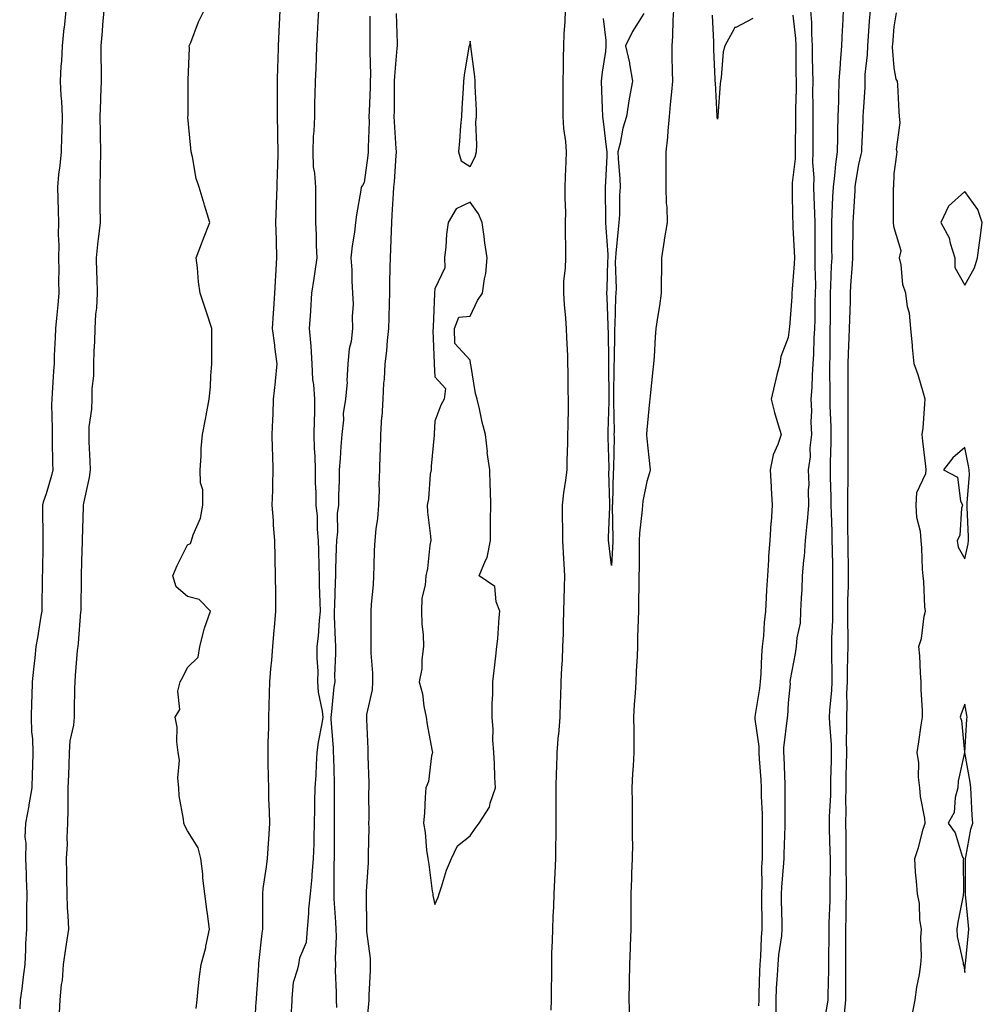
# Model space of a CAD drawing. Units: inches. Extents: x 952643 to 955283, y 7348058 to 7350698.
# Drawn here: x 954611 to 954883, y 7350141 to 7350419 of the extents above; entities that cross this region are included whole.
import ezdxf

# ---------------------------------------------------------------- set-up
doc = ezdxf.new("R2010")
doc.units = ezdxf.units.IN
doc.header["$MEASUREMENT"] = 0
doc.layers.add('Contour_95267348', color=7, linetype='Continuous', true_color=0x1ead0d)

msp = doc.modelspace()

# ---------------------------------------------------------------- linework, layer by layer
at = {"layer": 'Contour_95267348'}
for points in [[(954623.62, 7350421.92, 3347), (954623.12, 7350416.99, 3347), (954623.1, 7350416.87, 3347), (954622.64, 7350411.92, 3347), (954622.38, 7350407.6, 3347), (954622.27, 7350406.14, 3347), (954622, 7350401.92, 3347), (954622.18, 7350397.78, 3347), (954622.42, 7350396.28, 3347), (954622.56, 7350391.92, 3347), (954622.46, 7350387.5, 3347), (954622.39, 7350386.26, 3347), (954622.29, 7350381.92, 3347), (954621.97, 7350378, 3347), (954621.6, 7350375.47, 3347), (954621.28, 7350371.92, 3347), (954621.37, 7350368.6, 3347), (954621.43, 7350365.3, 3347), (954621.53, 7350361.92, 3347), (954621.46, 7350358.51, 3347), (954621.62, 7350355.5, 3347), (954621.57, 7350351.92, 3347), (954621.64, 7350348.33, 3347), (954621.59, 7350345.46, 3347), (954621.66, 7350341.92, 3347), (954621.33, 7350338.63, 3347), (954620.97, 7350334.84, 3347), (954620.68, 7350331.92, 3347), (954620.58, 7350329.4, 3347), (954620.38, 7350324.25, 3347), (954620.29, 7350321.92, 3347), (954620.14, 7350319.83, 3347), (954619.77, 7350313.64, 3347), (954619.65, 7350311.92, 3347), (954619.6, 7350310.36, 3347), (954619.78, 7350303.64, 3347), (954619.73, 7350301.92, 3347), (954619.77, 7350300.2, 3347), (954619.89, 7350293.75, 3347), (954619.92, 7350291.92, 3347), (954619.62, 7350290.34, 3347), (954618.05, 7350285.11, 3347), (954617.19, 7350282.77, 3347), (954617.02, 7350281.92, 3347), (954617.01, 7350280.88, 3347), (954617.14, 7350272.82, 3347), (954617.12, 7350271.92, 3347), (954617.11, 7350270.98, 3347), (954616.99, 7350262.99, 3347), (954616.97, 7350261.92, 3347), (954616.96, 7350260.82, 3347), (954616.85, 7350253.12, 3347), (954616.84, 7350251.92, 3347), (954616.59, 7350250.46, 3347), (954615.59, 7350244.38, 3347), (954615.17, 7350241.92, 3347), (954614.83, 7350238.7, 3347), (954614.5, 7350235.47, 3347), (954614.12, 7350231.92, 3347), (954614, 7350227.86, 3347), (954613.96, 7350226.02, 3347), (954613.82, 7350221.92, 3347), (954613.92, 7350217.79, 3347), (954614.21, 7350215.76, 3347), (954614.33, 7350211.92, 3347), (954614.19, 7350208.06, 3347), (954614.11, 7350205.86, 3347), (954613.98, 7350201.92, 3347), (954613.2, 7350197.06, 3347), (954613.17, 7350196.8, 3347), (954612.25, 7350191.92, 3347), (954612.08, 7350187.89, 3347), (954612.36, 7350186.23, 3347), (954612.24, 7350181.92, 3347), (954612.41, 7350177.56, 3347), (954612.4, 7350176.26, 3347), (954612.57, 7350171.92, 3347), (954612.52, 7350167.45, 3347), (954612.55, 7350166.42, 3347), (954612.49, 7350161.92, 3347), (954612.24, 7350157.73, 3347), (954612.27, 7350156.14, 3347), (954612.04, 7350151.92, 3347), (954611.52, 7350148.45, 3347), (954611.18, 7350145.05, 3347), (954610.75, 7350141.92, 3347), (954610.58, 7350139.39, 3347)], [(954634.35, 7350421.92, 3348), (954634, 7350417.86, 3348), (954633.89, 7350416.09, 3348), (954633.51, 7350411.92, 3348), (954633.53, 7350407.4, 3348), (954633.6, 7350406.37, 3348), (954633.64, 7350401.92, 3348), (954633.45, 7350397.32, 3348), (954633.45, 7350396.51, 3348), (954633.26, 7350391.92, 3348), (954633.34, 7350387.21, 3348), (954633.34, 7350386.62, 3348), (954633.43, 7350381.92, 3348), (954633.33, 7350377.2, 3348), (954633.33, 7350376.64, 3348), (954633.24, 7350371.92, 3348), (954633.29, 7350367.16, 3348), (954633.28, 7350366.69, 3348), (954633.33, 7350361.92, 3348), (954632.78, 7350357.19, 3348), (954632.72, 7350356.59, 3348), (954632.18, 7350351.92, 3348), (954632.3, 7350347.67, 3348), (954632.4, 7350346.27, 3348), (954632.5, 7350341.92, 3348), (954632.28, 7350337.69, 3348), (954632.08, 7350335.95, 3348), (954631.84, 7350331.92, 3348), (954631.74, 7350328.22, 3348), (954631.6, 7350325.47, 3348), (954631.5, 7350321.92, 3348), (954631.44, 7350318.53, 3348), (954631.03, 7350314.9, 3348), (954630.97, 7350311.92, 3348), (954630.89, 7350309.08, 3348), (954630.18, 7350304.05, 3348), (954630.11, 7350301.92, 3348), (954630.16, 7350299.82, 3348), (954630.47, 7350294.34, 3348), (954630.52, 7350291.92, 3348), (954630.21, 7350289.76, 3348), (954628.61, 7350282.48, 3348), (954628.52, 7350281.92, 3348), (954628.5, 7350281.47, 3348), (954628.23, 7350272.1, 3348), (954628.23, 7350271.92, 3348), (954628.22, 7350271.75, 3348), (954628.05, 7350265.95, 3348), (954627.99, 7350261.98, 3348), (954627.99, 7350261.92, 3348), (954627.99, 7350261.86, 3348), (954627.84, 7350252.13, 3348), (954627.84, 7350251.92, 3348), (954627.81, 7350251.68, 3348), (954627.11, 7350242.86, 3348), (954627, 7350241.92, 3348), (954626.89, 7350240.76, 3348), (954626.3, 7350233.67, 3348), (954626.14, 7350231.92, 3348), (954626.11, 7350229.97, 3348), (954626.03, 7350223.94, 3348), (954625.99, 7350221.92, 3348), (954625.81, 7350219.68, 3348), (954624.75, 7350215.22, 3348), (954624.56, 7350211.92, 3348), (954624.46, 7350208.33, 3348), (954624.36, 7350205.61, 3348), (954624.25, 7350201.92, 3348), (954624.18, 7350198.05, 3348), (954624.2, 7350195.77, 3348), (954624.12, 7350191.92, 3348), (954623.92, 7350187.78, 3348), (954624, 7350185.98, 3348), (954623.74, 7350181.92, 3348), (954623.87, 7350177.74, 3348), (954623.84, 7350176.13, 3348), (954623.96, 7350171.92, 3348), (954624.06, 7350167.92, 3348), (954624.24, 7350165.72, 3348), (954624.35, 7350161.92, 3348), (954623.74, 7350157.61, 3348), (954623.56, 7350156.41, 3348), (954622.93, 7350151.92, 3348), (954622.61, 7350147.36, 3348), (954622.33, 7350146.2, 3348), (954621.91, 7350141.92, 3348), (954621.73, 7350138.23, 3348)], [(954660.5, 7350139.46, 3348), (954660.78, 7350141.92, 3348), (954661.13, 7350144.99, 3348), (954661.51, 7350148.46, 3348), (954661.9, 7350151.92, 3348), (954663.23, 7350156.75, 3348), (954663.26, 7350157.13, 3348), (954664.28, 7350161.92, 3348), (954663.73, 7350166.24, 3348), (954663.57, 7350167.43, 3348), (954663.01, 7350171.92, 3348), (954662.42, 7350176.29, 3348), (954662.37, 7350177.6, 3348), (954661.86, 7350181.92, 3348), (954661.05, 7350184.92, 3348), (954658.05, 7350189.69, 3348), (954657.32, 7350191.18, 3348), (954657.01, 7350191.92, 3348), (954656.92, 7350193.05, 3348), (954655.76, 7350199.64, 3348), (954655.63, 7350201.92, 3348), (954655.34, 7350204.62, 3348), (954655.81, 7350209.69, 3348), (954655.47, 7350211.92, 3348), (954655.06, 7350214.91, 3348), (954655.17, 7350219.03, 3348), (954654.59, 7350221.92, 3348), (954655.89, 7350224.08, 3348), (954655.35, 7350229.22, 3348), (954655.99, 7350231.92, 3348), (954656.77, 7350233.2, 3348), (954658.05, 7350235.96, 3348), (954661.13, 7350238.84, 3348), (954661.58, 7350241.92, 3348), (954662.82, 7350246.69, 3348), (954662.87, 7350247.1, 3348), (954664.56, 7350251.92, 3348), (954661.37, 7350255.24, 3348), (954658.05, 7350256.06, 3348), (954654.91, 7350258.78, 3348), (954653.93, 7350261.92, 3348), (954655.12, 7350264.85, 3348), (954658.05, 7350270.69, 3348), (954658.9, 7350271.07, 3348), (954659.17, 7350271.92, 3348), (954659.64, 7350273.51, 3348), (954661.71, 7350278.26, 3348), (954662.42, 7350281.92, 3348), (954662.37, 7350286.24, 3348), (954661.73, 7350288.24, 3348), (954661.67, 7350291.92, 3348), (954661.92, 7350295.79, 3348), (954661.98, 7350297.99, 3348), (954662.28, 7350301.92, 3348), (954663.28, 7350306.69, 3348), (954663.36, 7350307.24, 3348), (954664.24, 7350311.92, 3348), (954664.59, 7350315.38, 3348), (954664.66, 7350318.53, 3348), (954664.95, 7350321.92, 3348), (954664.94, 7350325.03, 3348), (954664.98, 7350328.85, 3348), (954664.96, 7350331.92, 3348), (954663.47, 7350336.51, 3348), (954663.26, 7350337.13, 3348), (954661.69, 7350341.92, 3348), (954661.23, 7350345.11, 3348), (954660.92, 7350349.05, 3348), (954660.55, 7350351.92, 3348), (954662.02, 7350355.9, 3348), (954662.56, 7350357.41, 3348), (954664.37, 7350361.92, 3348), (954662.93, 7350366.81, 3348), (954662.83, 7350367.15, 3348), (954661.33, 7350371.92, 3348), (954660.52, 7350374.4, 3348), (954659.45, 7350380.52, 3348), (954659.09, 7350381.92, 3348), (954659.05, 7350382.92, 3348), (954658.21, 7350391.76, 3348), (954658.2, 7350391.92, 3348), (954658.22, 7350392.08, 3348), (954658.28, 7350401.69, 3348), (954658.3, 7350401.92, 3348), (954658.28, 7350402.15, 3348), (954658.64, 7350411.34, 3348), (954658.59, 7350411.92, 3348), (954658.99, 7350412.86, 3348), (954661.23, 7350418.74, 3348), (954662.81, 7350421.92, 3348)], [(954677.01, 7350132.95, 3347), (954677.55, 7350141.42, 3347), (954677.57, 7350141.92, 3347), (954677.59, 7350142.38, 3347), (954678.05, 7350148.8, 3347), (954678.25, 7350151.72, 3347), (954678.26, 7350151.92, 3347), (954678.29, 7350152.16, 3347), (954679.24, 7350160.73, 3347), (954679.38, 7350161.92, 3347), (954679.37, 7350163.24, 3347), (954679.36, 7350170.61, 3347), (954679.35, 7350171.92, 3347), (954679.51, 7350173.38, 3347), (954680.47, 7350179.5, 3347), (954680.72, 7350181.92, 3347), (954680.87, 7350184.74, 3347), (954681.19, 7350188.77, 3347), (954681.36, 7350191.92, 3347), (954681.3, 7350195.18, 3347), (954681.1, 7350198.87, 3347), (954681.05, 7350201.92, 3347), (954681.03, 7350204.9, 3347), (954680.89, 7350209.07, 3347), (954680.88, 7350211.92, 3347), (954680.95, 7350214.82, 3347), (954681.05, 7350218.92, 3347), (954681.13, 7350221.92, 3347), (954681.21, 7350225.08, 3347), (954681.3, 7350228.67, 3347), (954681.39, 7350231.92, 3347), (954681.68, 7350235.55, 3347), (954681.94, 7350238.04, 3347), (954682.23, 7350241.92, 3347), (954682.62, 7350246.49, 3347), (954682.69, 7350247.28, 3347), (954683.08, 7350251.92, 3347), (954683.03, 7350256.91, 3347), (954683.03, 7350256.93, 3347), (954682.98, 7350261.92, 3347), (954682.87, 7350266.74, 3347), (954682.85, 7350267.11, 3347), (954682.75, 7350271.92, 3347), (954682.4, 7350276.27, 3347), (954682.38, 7350277.59, 3347), (954682.07, 7350281.92, 3347), (954682.19, 7350286.07, 3347), (954682.21, 7350287.76, 3347), (954682.34, 7350291.92, 3347), (954682.25, 7350296.11, 3347), (954682.14, 7350297.82, 3347), (954682.05, 7350301.92, 3347), (954682.2, 7350306.07, 3347), (954682.3, 7350307.67, 3347), (954682.44, 7350311.92, 3347), (954682.96, 7350316.83, 3347), (954682.98, 7350316.99, 3347), (954683.48, 7350321.92, 3347), (954682.83, 7350326.7, 3347), (954682.76, 7350327.21, 3347), (954682.12, 7350331.92, 3347), (954682.4, 7350336.27, 3347), (954682.5, 7350337.46, 3347), (954682.78, 7350341.92, 3347), (954683.07, 7350346.9, 3347), (954683.07, 7350346.94, 3347), (954683.39, 7350351.92, 3347), (954683.25, 7350356.73, 3347), (954683.23, 7350357.1, 3347), (954683.08, 7350361.92, 3347), (954683.28, 7350366.69, 3347), (954683.27, 7350367.15, 3347), (954683.46, 7350371.92, 3347), (954683.57, 7350376.41, 3347), (954683.66, 7350377.52, 3347), (954683.76, 7350381.92, 3347), (954683.67, 7350386.3, 3347), (954683.64, 7350387.51, 3347), (954683.54, 7350391.92, 3347), (954683.54, 7350401.92, 3347), (954683.67, 7350406.3, 3347), (954683.71, 7350407.58, 3347), (954683.85, 7350411.92, 3347), (954684.03, 7350415.94, 3347), (954684.13, 7350418, 3347), (954684.31, 7350421.92, 3347)], [(954687.12, 7350132.85, 3346), (954687.69, 7350141.56, 3346), (954687.72, 7350141.92, 3346), (954687.74, 7350142.24, 3346), (954688.05, 7350146.85, 3346), (954689.27, 7350150.7, 3346), (954689.58, 7350151.92, 3346), (954689.91, 7350153.78, 3346), (954691.71, 7350158.26, 3346), (954692.07, 7350161.92, 3346), (954692.46, 7350166.33, 3346), (954692.42, 7350167.55, 3346), (954692.93, 7350171.92, 3346), (954693.37, 7350176.59, 3346), (954693.37, 7350177.24, 3346), (954693.73, 7350181.92, 3346), (954693.88, 7350186.09, 3346), (954693.88, 7350187.75, 3346), (954694.01, 7350191.92, 3346), (954694.13, 7350195.84, 3346), (954694.13, 7350198, 3346), (954694.25, 7350201.92, 3346), (954694.45, 7350205.52, 3346), (954694.62, 7350208.49, 3346), (954694.82, 7350211.92, 3346), (954695.17, 7350214.8, 3346), (954696.22, 7350220.09, 3346), (954696.48, 7350221.92, 3346), (954696.33, 7350223.63, 3346), (954695.16, 7350229.02, 3346), (954694.96, 7350231.92, 3346), (954695.01, 7350234.96, 3346), (954694.75, 7350238.62, 3346), (954694.8, 7350241.92, 3346), (954695.12, 7350244.85, 3346), (954695.41, 7350249.29, 3346), (954695.69, 7350251.92, 3346), (954695.65, 7350254.32, 3346), (954695.47, 7350259.34, 3346), (954695.43, 7350261.92, 3346), (954695.38, 7350264.59, 3346), (954695.22, 7350269.08, 3346), (954695.16, 7350271.92, 3346), (954694.85, 7350275.12, 3346), (954694.9, 7350278.77, 3346), (954694.51, 7350281.92, 3346), (954694.52, 7350285.45, 3346), (954694.31, 7350288.18, 3346), (954694.33, 7350291.92, 3346), (954694.21, 7350295.76, 3346), (954694.04, 7350297.91, 3346), (954693.94, 7350301.92, 3346), (954694.02, 7350305.95, 3346), (954694.09, 7350307.96, 3346), (954694.16, 7350311.92, 3346), (954693.87, 7350316.1, 3346), (954693.57, 7350317.44, 3346), (954693.34, 7350321.92, 3346), (954693.04, 7350326.91, 3346), (954693.04, 7350326.93, 3346), (954692.65, 7350331.92, 3346), (954692.97, 7350336.84, 3346), (954692.98, 7350336.99, 3346), (954693.31, 7350341.92, 3346), (954693.94, 7350346.04, 3346), (954694.18, 7350348.05, 3346), (954694.74, 7350351.92, 3346), (954694.61, 7350355.36, 3346), (954694.54, 7350358.41, 3346), (954694.41, 7350361.92, 3346), (954694.39, 7350365.58, 3346), (954694.38, 7350368.24, 3346), (954694.35, 7350371.92, 3346), (954694.13, 7350375.83, 3346), (954693.78, 7350377.65, 3346), (954693.61, 7350381.92, 3346), (954693.75, 7350386.22, 3346), (954693.92, 7350387.79, 3346), (954694.08, 7350391.92, 3346), (954694.15, 7350395.82, 3346), (954694.23, 7350398.1, 3346), (954694.31, 7350401.92, 3346), (954694.46, 7350405.52, 3346), (954694.58, 7350408.45, 3346), (954694.72, 7350411.92, 3346), (954694.89, 7350415.08, 3346), (954695.05, 7350418.93, 3346), (954695.21, 7350421.92, 3346)], [(954717.17, 7350421.04, 3347), (954717.37, 7350412.6, 3347), (954717.38, 7350411.92, 3347), (954717.36, 7350411.23, 3347), (954716.62, 7350403.35, 3347), (954716.59, 7350401.92, 3347), (954716.56, 7350400.42, 3347), (954716.56, 7350393.41, 3347), (954716.52, 7350391.92, 3347), (954716.55, 7350390.42, 3347), (954717.07, 7350382.89, 3347), (954717.09, 7350381.92, 3347), (954717, 7350380.86, 3347), (954716.54, 7350373.44, 3347), (954716.37, 7350371.92, 3347), (954716.27, 7350370.14, 3347), (954715.93, 7350364.04, 3347), (954715.81, 7350361.92, 3347), (954715.72, 7350359.58, 3347), (954715.54, 7350354.42, 3347), (954715.43, 7350351.92, 3347), (954715.38, 7350349.26, 3347), (954715.29, 7350344.68, 3347), (954715.24, 7350341.92, 3347), (954715.17, 7350339.04, 3347), (954715.07, 7350334.89, 3347), (954715, 7350331.92, 3347), (954714.61, 7350328.49, 3347), (954714.41, 7350325.57, 3347), (954713.96, 7350321.92, 3347), (954713.71, 7350317.58, 3347), (954713.52, 7350316.45, 3347), (954713.32, 7350311.92, 3347), (954713.03, 7350306.94, 3347), (954713.02, 7350306.89, 3347), (954712.66, 7350301.92, 3347), (954712.56, 7350297.4, 3347), (954712.51, 7350296.38, 3347), (954712.42, 7350291.92, 3347), (954712.26, 7350287.72, 3347), (954712.32, 7350286.19, 3347), (954712.18, 7350281.92, 3347), (954711.88, 7350278.09, 3347), (954711.35, 7350275.23, 3347), (954711.05, 7350271.92, 3347), (954710.88, 7350269.09, 3347), (954710.83, 7350264.7, 3347), (954710.69, 7350261.92, 3347), (954710.63, 7350259.35, 3347), (954710.06, 7350253.93, 3347), (954710, 7350251.92, 3347), (954709.99, 7350249.98, 3347), (954709.98, 7350243.85, 3347), (954709.96, 7350241.92, 3347), (954709.96, 7350240.01, 3347), (954710.48, 7350234.35, 3347), (954710.47, 7350231.92, 3347), (954710.34, 7350229.62, 3347), (954708.76, 7350222.63, 3347), (954708.7, 7350221.92, 3347), (954708.74, 7350221.23, 3347), (954709.1, 7350212.98, 3347), (954709.15, 7350211.92, 3347), (954709.1, 7350210.87, 3347), (954709.42, 7350203.29, 3347), (954709.36, 7350201.92, 3347), (954709.34, 7350200.63, 3347), (954709.36, 7350193.23, 3347), (954709.35, 7350191.92, 3347), (954709.37, 7350190.6, 3347), (954709.21, 7350183.08, 3347), (954709.23, 7350181.92, 3347), (954709.22, 7350180.75, 3347), (954708.64, 7350172.51, 3347), (954708.63, 7350171.92, 3347), (954708.64, 7350171.33, 3347), (954708.72, 7350162.59, 3347), (954708.72, 7350161.92, 3347), (954708.75, 7350161.22, 3347), (954709.77, 7350153.64, 3347), (954709.82, 7350151.92, 3347), (954709.8, 7350150.17, 3347), (954709.4, 7350143.26, 3347), (954709.38, 7350141.92, 3347), (954709.34, 7350140.64, 3347), (954708.46, 7350132.34, 3347)], [(954760.96, 7350139.01, 3347), (954761.11, 7350141.92, 3347), (954761.12, 7350144.98, 3347), (954761.15, 7350148.82, 3347), (954761.15, 7350151.92, 3347), (954761.22, 7350155.1, 3347), (954761.4, 7350158.57, 3347), (954761.48, 7350161.92, 3347), (954761.59, 7350165.46, 3347), (954761.72, 7350168.25, 3347), (954761.83, 7350171.92, 3347), (954762.01, 7350175.88, 3347), (954762.11, 7350177.86, 3347), (954762.31, 7350181.92, 3347), (954762.36, 7350186.22, 3347), (954762.38, 7350187.59, 3347), (954762.42, 7350191.92, 3347), (954762.42, 7350196.29, 3347), (954762.43, 7350197.54, 3347), (954762.43, 7350201.92, 3347), (954762.56, 7350206.44, 3347), (954762.61, 7350207.36, 3347), (954762.74, 7350211.92, 3347), (954763.11, 7350216.86, 3347), (954763.13, 7350217, 3347), (954763.55, 7350221.92, 3347), (954763.68, 7350226.28, 3347), (954763.73, 7350227.6, 3347), (954763.88, 7350231.92, 3347), (954764.06, 7350235.91, 3347), (954764.17, 7350238.05, 3347), (954764.35, 7350241.92, 3347), (954764.46, 7350245.51, 3347), (954764.51, 7350248.38, 3347), (954764.61, 7350251.92, 3347), (954764.72, 7350255.25, 3347), (954764.78, 7350258.65, 3347), (954764.89, 7350261.92, 3347), (954764.73, 7350265.24, 3347), (954764.51, 7350268.38, 3347), (954764.35, 7350271.92, 3347), (954764.32, 7350275.65, 3347), (954764.23, 7350278.1, 3347), (954764.2, 7350281.92, 3347), (954764.56, 7350285.4, 3347), (954765.16, 7350289.02, 3347), (954765.49, 7350291.92, 3347), (954765.55, 7350294.42, 3347), (954765.69, 7350299.56, 3347), (954765.76, 7350301.92, 3347), (954765.78, 7350304.19, 3347), (954765.89, 7350309.76, 3347), (954765.92, 7350311.92, 3347), (954765.82, 7350314.15, 3347), (954765.83, 7350319.7, 3347), (954765.73, 7350321.92, 3347), (954765.69, 7350324.28, 3347), (954765.42, 7350329.29, 3347), (954765.38, 7350331.92, 3347), (954765.18, 7350334.79, 3347), (954764.81, 7350338.68, 3347), (954764.59, 7350341.92, 3347), (954764.62, 7350345.35, 3347), (954765.08, 7350348.96, 3347), (954765.12, 7350351.92, 3347), (954765.13, 7350354.84, 3347), (954765.08, 7350358.95, 3347), (954765.1, 7350361.92, 3347), (954765.14, 7350364.83, 3347), (954764.92, 7350368.79, 3347), (954764.96, 7350371.92, 3347), (954765.06, 7350374.91, 3347), (954765.24, 7350379.1, 3347), (954765.33, 7350381.92, 3347), (954765.12, 7350384.84, 3347), (954764.61, 7350388.48, 3347), (954764.41, 7350391.92, 3347), (954764.42, 7350395.55, 3347), (954764.41, 7350398.28, 3347), (954764.42, 7350401.92, 3347), (954764.49, 7350405.48, 3347), (954764.54, 7350408.41, 3347), (954764.6, 7350411.92, 3347), (954764.69, 7350415.28, 3347), (954764.97, 7350418.84, 3347), (954765.05, 7350421.92, 3347)], [(954787.19, 7350421.07, 3346), (954783.98, 7350416, 3346), (954782.03, 7350411.92, 3346), (954783.19, 7350407.06, 3346), (954783.19, 7350406.78, 3346), (954783.98, 7350401.92, 3346), (954783.09, 7350396.96, 3346), (954783.08, 7350396.9, 3346), (954782.31, 7350391.92, 3346), (954781.33, 7350388.64, 3346), (954780.49, 7350384.37, 3346), (954779.88, 7350381.92, 3346), (954779.97, 7350380, 3346), (954780.42, 7350374.29, 3346), (954780.53, 7350371.92, 3346), (954780.36, 7350369.61, 3346), (954780.32, 7350364.19, 3346), (954780.17, 7350361.92, 3346), (954779.95, 7350360.02, 3346), (954779.33, 7350353.19, 3346), (954779.18, 7350351.92, 3346), (954779.16, 7350350.81, 3346), (954779.36, 7350343.23, 3346), (954779.33, 7350341.92, 3346), (954779.22, 7350340.74, 3346), (954778.99, 7350332.86, 3346), (954778.91, 7350331.92, 3346), (954778.89, 7350331.09, 3346), (954778.79, 7350322.66, 3346), (954778.76, 7350321.92, 3346), (954778.73, 7350321.24, 3346), (954778.66, 7350312.53, 3346), (954778.63, 7350311.92, 3346), (954778.62, 7350311.35, 3346), (954778.79, 7350302.66, 3346), (954778.77, 7350301.92, 3346), (954778.79, 7350301.18, 3346), (954778.6, 7350292.47, 3346), (954778.62, 7350291.92, 3346), (954778.56, 7350291.42, 3346), (954778.33, 7350282.21, 3346), (954778.3, 7350281.92, 3346), (954778.29, 7350281.68, 3346), (954778.5, 7350272.36, 3346), (954778.48, 7350271.92, 3346), (954778.46, 7350271.51, 3346), (954778.05, 7350264.85, 3346), (954777.33, 7350271.2, 3346), (954777.26, 7350271.92, 3346), (954777.25, 7350272.72, 3346), (954777.59, 7350281.46, 3346), (954777.59, 7350281.92, 3346), (954777.63, 7350282.34, 3346), (954777.33, 7350291.2, 3346), (954777.38, 7350291.92, 3346), (954777.38, 7350292.59, 3346), (954777.15, 7350301.03, 3346), (954777.16, 7350301.92, 3346), (954777.17, 7350302.79, 3346), (954777.38, 7350311.25, 3346), (954777.39, 7350311.92, 3346), (954777.39, 7350312.58, 3346), (954777.31, 7350321.18, 3346), (954777.31, 7350321.92, 3346), (954777.29, 7350322.69, 3346), (954777.19, 7350331.06, 3346), (954777.16, 7350331.92, 3346), (954777.1, 7350332.87, 3346), (954776.86, 7350340.73, 3346), (954776.78, 7350341.92, 3346), (954776.87, 7350343.1, 3346), (954777.05, 7350350.93, 3346), (954777.13, 7350351.92, 3346), (954777.09, 7350352.88, 3346), (954776.56, 7350360.42, 3346), (954776.49, 7350361.92, 3346), (954776.45, 7350363.52, 3346), (954776.42, 7350370.28, 3346), (954776.37, 7350371.92, 3346), (954776.44, 7350373.53, 3346), (954776.81, 7350380.68, 3346), (954776.87, 7350381.92, 3346), (954776.69, 7350383.28, 3346), (954775.92, 7350389.79, 3346), (954775.64, 7350391.92, 3346), (954775.57, 7350394.4, 3346), (954775.34, 7350399.21, 3346), (954775.27, 7350401.92, 3346), (954775.49, 7350404.48, 3346), (954776.43, 7350410.3, 3346), (954776.59, 7350411.92, 3346), (954776.56, 7350413.41, 3346), (954775.78, 7350419.65, 3346)], [(954795.6, 7350421.92, 3347), (954795.41, 7350419.28, 3347), (954795.34, 7350414.64, 3347), (954795.12, 7350411.92, 3347), (954795.16, 7350409.03, 3347), (954795.28, 7350404.69, 3347), (954795.32, 7350401.92, 3347), (954795.03, 7350398.9, 3347), (954794.69, 7350395.27, 3347), (954794.38, 7350391.92, 3347), (954794, 7350387.86, 3347), (954793.94, 7350386.03, 3347), (954793.49, 7350381.92, 3347), (954793.47, 7350377.34, 3347), (954793.45, 7350376.52, 3347), (954793.43, 7350371.92, 3347), (954793.55, 7350367.41, 3347), (954793.72, 7350366.25, 3347), (954793.86, 7350361.92, 3347), (954792.99, 7350356.98, 3347), (954792.97, 7350356.84, 3347), (954792.2, 7350351.92, 3347), (954792.23, 7350347.75, 3347), (954792.1, 7350345.98, 3347), (954792.13, 7350341.92, 3347), (954791.62, 7350338.35, 3347), (954791.12, 7350334.98, 3347), (954790.67, 7350331.92, 3347), (954790.46, 7350329.5, 3347), (954790.12, 7350323.99, 3347), (954789.95, 7350321.92, 3347), (954789.79, 7350320.18, 3347), (954788.98, 7350312.85, 3347), (954788.89, 7350311.92, 3347), (954788.84, 7350311.13, 3347), (954788.05, 7350303.26, 3347), (954787.96, 7350302.01, 3347), (954787.96, 7350301.92, 3347), (954787.96, 7350301.83, 3347), (954788.05, 7350300.72, 3347), (954788.93, 7350292.8, 3347), (954789.01, 7350291.92, 3347), (954788.88, 7350291.09, 3347), (954788.05, 7350288.58, 3347), (954786.93, 7350283.04, 3347), (954786.81, 7350281.92, 3347), (954786.75, 7350280.62, 3347), (954786.02, 7350273.95, 3347), (954785.93, 7350271.92, 3347), (954785.87, 7350269.74, 3347), (954785.9, 7350264.06, 3347), (954785.84, 7350261.92, 3347), (954785.79, 7350259.66, 3347), (954785.74, 7350254.23, 3347), (954785.69, 7350251.92, 3347), (954785.65, 7350249.52, 3347), (954785.45, 7350244.52, 3347), (954785.42, 7350241.92, 3347), (954785.3, 7350239.17, 3347), (954785.06, 7350234.9, 3347), (954784.93, 7350231.92, 3347), (954784.79, 7350228.66, 3347), (954784.5, 7350225.48, 3347), (954784.35, 7350221.92, 3347), (954784.36, 7350218.23, 3347), (954784.4, 7350215.57, 3347), (954784.41, 7350211.92, 3347), (954784.22, 7350208.09, 3347), (954784.07, 7350205.91, 3347), (954783.87, 7350201.92, 3347), (954783.92, 7350197.79, 3347), (954783.92, 7350196.05, 3347), (954783.97, 7350191.92, 3347), (954783.93, 7350187.79, 3347), (954783.98, 7350185.99, 3347), (954783.93, 7350181.92, 3347), (954783.78, 7350177.65, 3347), (954783.73, 7350176.24, 3347), (954783.58, 7350171.92, 3347), (954783.56, 7350167.43, 3347), (954783.56, 7350166.41, 3347), (954783.54, 7350161.92, 3347), (954783.35, 7350157.22, 3347), (954783.34, 7350156.63, 3347), (954783.15, 7350151.92, 3347), (954783.08, 7350146.94, 3347), (954783.08, 7350146.89, 3347), (954783, 7350141.92, 3347), (954783.16, 7350137.03, 3347)], [(954834.43, 7350421.92, 3349), (954834.64, 7350418.51, 3349), (954834.66, 7350415.31, 3349), (954834.86, 7350411.92, 3349), (954834.9, 7350408.77, 3349), (954834.99, 7350404.98, 3349), (954835.03, 7350401.92, 3349), (954835.01, 7350398.88, 3349), (954835.06, 7350394.91, 3349), (954835.04, 7350391.92, 3349), (954835.04, 7350388.91, 3349), (954835.08, 7350384.89, 3349), (954835.07, 7350381.92, 3349), (954835, 7350378.88, 3349), (954835.3, 7350374.67, 3349), (954835.22, 7350371.92, 3349), (954835.31, 7350369.17, 3349), (954835.53, 7350364.44, 3349), (954835.61, 7350361.92, 3349), (954835.66, 7350359.53, 3349), (954835.59, 7350354.38, 3349), (954835.64, 7350351.92, 3349), (954835.59, 7350349.46, 3349), (954835.79, 7350344.18, 3349), (954835.74, 7350341.92, 3349), (954835.64, 7350339.5, 3349), (954835.6, 7350334.37, 3349), (954835.49, 7350331.92, 3349), (954835.3, 7350329.16, 3349), (954835.28, 7350324.69, 3349), (954835.05, 7350321.92, 3349), (954834.83, 7350318.7, 3349), (954834.8, 7350315.17, 3349), (954834.54, 7350311.92, 3349), (954834.72, 7350308.59, 3349), (954834.51, 7350305.46, 3349), (954834.65, 7350301.92, 3349), (954834.24, 7350298.11, 3349), (954834.35, 7350295.63, 3349), (954833.78, 7350291.92, 3349), (954833.89, 7350287.76, 3349), (954833.79, 7350286.18, 3349), (954833.88, 7350281.92, 3349), (954833.45, 7350277.32, 3349), (954833.39, 7350276.58, 3349), (954832.94, 7350271.92, 3349), (954832.6, 7350267.37, 3349), (954832.46, 7350266.33, 3349), (954832.09, 7350261.92, 3349), (954831.92, 7350258.05, 3349), (954831.77, 7350255.64, 3349), (954831.59, 7350251.92, 3349), (954831.44, 7350248.53, 3349), (954830.51, 7350244.38, 3349), (954830.35, 7350241.92, 3349), (954830.08, 7350239.89, 3349), (954828.68, 7350232.56, 3349), (954828.6, 7350231.92, 3349), (954828.67, 7350231.3, 3349), (954828.05, 7350225.95, 3349), (954827.86, 7350222.11, 3349), (954827.84, 7350221.92, 3349), (954827.84, 7350221.71, 3349), (954826.75, 7350213.22, 3349), (954826.76, 7350211.92, 3349), (954826.83, 7350210.7, 3349), (954827.11, 7350202.86, 3349), (954827.16, 7350201.92, 3349), (954827.18, 7350201.05, 3349), (954827.13, 7350192.84, 3349), (954827.15, 7350191.92, 3349), (954827.13, 7350191.01, 3349), (954826.87, 7350183.1, 3349), (954826.85, 7350181.92, 3349), (954826.8, 7350180.67, 3349), (954826.17, 7350173.81, 3349), (954826.09, 7350171.92, 3349), (954826.13, 7350169.99, 3349), (954826.29, 7350163.68, 3349), (954826.33, 7350161.92, 3349), (954826.15, 7350160.02, 3349), (954825.36, 7350154.61, 3349), (954825.14, 7350151.92, 3349), (954824.98, 7350148.85, 3349), (954824.73, 7350145.24, 3349), (954824.57, 7350141.92, 3349), (954824.56, 7350138.44, 3349)], [(954838.05, 7350134.26, 3349), (954839.26, 7350140.7, 3349), (954839.39, 7350141.92, 3349), (954839.39, 7350143.26, 3349), (954839.58, 7350150.39, 3349), (954839.58, 7350151.92, 3349), (954839.59, 7350153.46, 3349), (954839.65, 7350160.32, 3349), (954839.66, 7350161.92, 3349), (954839.69, 7350163.56, 3349), (954839.93, 7350170.03, 3349), (954839.97, 7350171.92, 3349), (954839.97, 7350173.84, 3349), (954840.03, 7350179.94, 3349), (954840.03, 7350181.92, 3349), (954840, 7350183.87, 3349), (954839.8, 7350190.17, 3349), (954839.78, 7350191.92, 3349), (954839.81, 7350193.67, 3349), (954840.12, 7350199.84, 3349), (954840.15, 7350201.92, 3349), (954840.19, 7350204.06, 3349), (954840.34, 7350209.63, 3349), (954840.37, 7350211.92, 3349), (954840.34, 7350214.21, 3349), (954839.86, 7350220.11, 3349), (954839.82, 7350221.92, 3349), (954839.9, 7350223.77, 3349), (954840.47, 7350229.5, 3349), (954840.57, 7350231.92, 3349), (954840.58, 7350234.45, 3349), (954840.44, 7350239.53, 3349), (954840.45, 7350241.92, 3349), (954840.47, 7350244.35, 3349), (954840.7, 7350249.27, 3349), (954840.72, 7350251.92, 3349), (954840.75, 7350254.62, 3349), (954840.68, 7350259.29, 3349), (954840.71, 7350261.92, 3349), (954840.68, 7350264.55, 3349), (954840.61, 7350269.36, 3349), (954840.58, 7350271.92, 3349), (954840.53, 7350274.41, 3349), (954840.33, 7350279.65, 3349), (954840.28, 7350281.92, 3349), (954840.28, 7350284.15, 3349), (954840.09, 7350289.88, 3349), (954840.09, 7350291.92, 3349), (954840.1, 7350293.97, 3349), (954840.24, 7350299.74, 3349), (954840.26, 7350301.92, 3349), (954840.23, 7350304.1, 3349), (954839.99, 7350309.98, 3349), (954839.96, 7350311.92, 3349), (954839.96, 7350313.83, 3349), (954839.92, 7350320.04, 3349), (954839.92, 7350321.92, 3349), (954839.97, 7350323.84, 3349), (954839.96, 7350330.01, 3349), (954840.01, 7350331.92, 3349), (954840.05, 7350333.92, 3349), (954840.02, 7350339.95, 3349), (954840.05, 7350341.92, 3349), (954840.16, 7350344.03, 3349), (954840.36, 7350349.61, 3349), (954840.49, 7350351.92, 3349), (954840.48, 7350354.35, 3349), (954840.41, 7350359.56, 3349), (954840.41, 7350361.92, 3349), (954840.55, 7350364.42, 3349), (954840.77, 7350369.2, 3349), (954840.93, 7350371.92, 3349), (954841.31, 7350375.18, 3349), (954841.57, 7350378.4, 3349), (954842.01, 7350381.92, 3349), (954842.1, 7350385.97, 3349), (954842.13, 7350387.84, 3349), (954842.22, 7350391.92, 3349), (954842.38, 7350396.24, 3349), (954842.4, 7350397.57, 3349), (954842.55, 7350401.92, 3349), (954842.89, 7350406.76, 3349), (954842.9, 7350407.07, 3349), (954843.27, 7350411.92, 3349), (954843.48, 7350416.49, 3349), (954843.56, 7350417.42, 3349), (954843.76, 7350421.92, 3349)], [(954844, 7350137.87, 3348), (954844.42, 7350141.92, 3348), (954844.43, 7350145.54, 3348), (954844.36, 7350148.23, 3348), (954844.37, 7350151.92, 3348), (954844.4, 7350155.58, 3348), (954844.42, 7350158.28, 3348), (954844.44, 7350161.92, 3348), (954844.51, 7350165.46, 3348), (954844.51, 7350168.37, 3348), (954844.56, 7350171.92, 3348), (954844.56, 7350175.41, 3348), (954844.52, 7350178.39, 3348), (954844.52, 7350181.92, 3348), (954844.48, 7350185.49, 3348), (954844.49, 7350188.36, 3348), (954844.44, 7350191.92, 3348), (954844.5, 7350195.48, 3348), (954844.43, 7350198.3, 3348), (954844.48, 7350201.92, 3348), (954844.54, 7350205.43, 3348), (954844.57, 7350208.44, 3348), (954844.64, 7350211.92, 3348), (954844.57, 7350215.39, 3348), (954844.72, 7350218.59, 3348), (954844.65, 7350221.92, 3348), (954844.79, 7350225.18, 3348), (954844.72, 7350228.59, 3348), (954844.85, 7350231.92, 3348), (954844.87, 7350235.1, 3348), (954845.01, 7350238.88, 3348), (954845.03, 7350241.92, 3348), (954845.06, 7350244.91, 3348), (954844.94, 7350248.82, 3348), (954844.97, 7350251.92, 3348), (954845, 7350254.97, 3348), (954845.14, 7350259.01, 3348), (954845.18, 7350261.92, 3348), (954845.14, 7350264.83, 3348), (954845.1, 7350268.97, 3348), (954845.06, 7350271.92, 3348), (954845, 7350274.97, 3348), (954845, 7350278.88, 3348), (954844.94, 7350281.92, 3348), (954844.94, 7350285.03, 3348), (954845.07, 7350288.94, 3348), (954845.06, 7350291.92, 3348), (954845.09, 7350294.88, 3348), (954845.06, 7350298.93, 3348), (954845.09, 7350301.92, 3348), (954845.05, 7350304.92, 3348), (954845.11, 7350308.98, 3348), (954845.07, 7350311.92, 3348), (954845.06, 7350314.91, 3348), (954845.06, 7350318.93, 3348), (954845.05, 7350321.92, 3348), (954845.13, 7350324.84, 3348), (954845.38, 7350329.25, 3348), (954845.46, 7350331.92, 3348), (954845.5, 7350334.46, 3348), (954845.71, 7350339.58, 3348), (954845.76, 7350341.92, 3348), (954845.86, 7350344.1, 3348), (954846.28, 7350350.15, 3348), (954846.37, 7350351.92, 3348), (954846.37, 7350353.6, 3348), (954846.44, 7350360.31, 3348), (954846.44, 7350361.92, 3348), (954846.53, 7350363.45, 3348), (954847.01, 7350370.88, 3348), (954847.06, 7350371.92, 3348), (954847.16, 7350372.8, 3348), (954848.05, 7350378.33, 3348), (954848.79, 7350381.17, 3348), (954848.89, 7350381.92, 3348), (954848.93, 7350382.79, 3348), (954849.29, 7350390.68, 3348), (954849.34, 7350391.92, 3348), (954849.38, 7350393.24, 3348), (954849.84, 7350400.14, 3348), (954849.88, 7350401.92, 3348), (954849.92, 7350403.79, 3348), (954850.56, 7350409.41, 3348), (954850.62, 7350411.92, 3348), (954850.82, 7350414.69, 3348), (954851.13, 7350418.85, 3348), (954851.35, 7350421.92, 3348)], [(954863.09, 7350136.96, 3347), (954864, 7350141.92, 3347), (954864.47, 7350145.5, 3347), (954865.23, 7350149.1, 3347), (954865.65, 7350151.92, 3347), (954865.84, 7350154.13, 3347), (954865.63, 7350159.5, 3347), (954865.79, 7350161.92, 3347), (954865.39, 7350164.58, 3347), (954865.27, 7350169.13, 3347), (954864.7, 7350171.92, 3347), (954864.45, 7350175.52, 3347), (954864.13, 7350178.01, 3347), (954863.9, 7350181.92, 3347), (954864.99, 7350184.98, 3347), (954866.3, 7350190.17, 3347), (954866.83, 7350191.92, 3347), (954866.74, 7350193.23, 3347), (954865.53, 7350199.4, 3347), (954865.39, 7350201.92, 3347), (954865.01, 7350204.96, 3347), (954865.11, 7350208.98, 3347), (954864.59, 7350211.92, 3347), (954865.08, 7350214.89, 3347), (954865.76, 7350219.63, 3347), (954866.13, 7350221.92, 3347), (954866.12, 7350223.85, 3347), (954865.75, 7350229.62, 3347), (954865.75, 7350231.92, 3347), (954865.5, 7350234.47, 3347), (954865.39, 7350239.26, 3347), (954865.1, 7350241.92, 3347), (954865.85, 7350244.12, 3347), (954866.59, 7350250.45, 3347), (954866.94, 7350251.92, 3347), (954866.81, 7350253.16, 3347), (954866.47, 7350260.34, 3347), (954866.28, 7350261.92, 3347), (954866.14, 7350263.83, 3347), (954865.92, 7350269.8, 3347), (954865.75, 7350271.92, 3347), (954865.49, 7350274.48, 3347), (954864.51, 7350278.39, 3347), (954864.27, 7350281.92, 3347), (954864.46, 7350285.51, 3347), (954867.01, 7350290.88, 3347), (954867.14, 7350291.92, 3347), (954867.07, 7350292.9, 3347), (954866.17, 7350300.05, 3347), (954866.05, 7350301.92, 3347), (954866.31, 7350303.66, 3347), (954866.72, 7350310.6, 3347), (954866.9, 7350311.92, 3347), (954866.35, 7350313.61, 3347), (954864.92, 7350318.8, 3347), (954863.77, 7350321.92, 3347), (954863.3, 7350326.67, 3347), (954863.23, 7350327.1, 3347), (954862.83, 7350331.92, 3347), (954862.4, 7350336.26, 3347), (954861.89, 7350338.08, 3347), (954861.34, 7350341.92, 3347), (954860.49, 7350344.36, 3347), (954860.05, 7350349.92, 3347), (954859.58, 7350351.92, 3347), (954860.02, 7350353.89, 3347), (954858.05, 7350360.4, 3347), (954857.88, 7350361.75, 3347), (954857.87, 7350361.92, 3347), (954857.88, 7350362.09, 3347), (954857.93, 7350371.8, 3347), (954857.94, 7350371.92, 3347), (954857.95, 7350372.02, 3347), (954858.05, 7350375.67, 3347), (954858.84, 7350381.13, 3347), (954858.9, 7350381.92, 3347), (954858.75, 7350382.62, 3347), (954859.81, 7350390.16, 3347), (954859.59, 7350391.92, 3347), (954859.47, 7350393.34, 3347), (954859.09, 7350400.89, 3347), (954859, 7350401.92, 3347), (954858.65, 7350402.52, 3347), (954858.05, 7350405.67, 3347), (954857.63, 7350411.51, 3347), (954857.64, 7350411.92, 3347), (954857.67, 7350412.3, 3347), (954858.05, 7350417.33, 3347), (954858.72, 7350421.25, 3347)], [(954709.7, 7350420.27, 3346), (954709.68, 7350413.56, 3346), (954709.7, 7350411.92, 3346), (954709.65, 7350410.32, 3346), (954709.87, 7350403.74, 3346), (954709.82, 7350401.92, 3346), (954709.78, 7350400.19, 3346), (954709.47, 7350393.34, 3346), (954709.44, 7350391.92, 3346), (954709.47, 7350390.51, 3346), (954709.22, 7350383.1, 3346), (954709.25, 7350381.92, 3346), (954709.14, 7350380.83, 3346), (954708.05, 7350373.21, 3346), (954707.56, 7350372.41, 3346), (954707.27, 7350371.92, 3346), (954707.17, 7350371.05, 3346), (954705.86, 7350364.11, 3346), (954705.67, 7350361.92, 3346), (954705.34, 7350359.21, 3346), (954704.65, 7350355.32, 3346), (954704.3, 7350351.92, 3346), (954704.63, 7350348.5, 3346), (954704.54, 7350345.42, 3346), (954704.82, 7350341.92, 3346), (954704.92, 7350338.79, 3346), (954704.72, 7350335.26, 3346), (954704.81, 7350331.92, 3346), (954704.37, 7350328.24, 3346), (954703.83, 7350326.14, 3346), (954703.47, 7350321.92, 3346), (954703.19, 7350317.06, 3346), (954703.23, 7350316.74, 3346), (954702.82, 7350311.92, 3346), (954702.15, 7350307.82, 3346), (954702.21, 7350306.08, 3346), (954701.73, 7350301.92, 3346), (954701.49, 7350298.48, 3346), (954701.26, 7350295.13, 3346), (954701.04, 7350291.92, 3346), (954701.04, 7350288.93, 3346), (954700.77, 7350284.64, 3346), (954700.77, 7350281.92, 3346), (954700.43, 7350279.54, 3346), (954700.49, 7350274.36, 3346), (954700.22, 7350271.92, 3346), (954700.18, 7350269.8, 3346), (954700.01, 7350263.88, 3346), (954699.97, 7350261.92, 3346), (954699.85, 7350260.13, 3346), (954699.68, 7350253.56, 3346), (954699.57, 7350251.92, 3346), (954699.61, 7350250.36, 3346), (954699.89, 7350243.75, 3346), (954699.92, 7350241.92, 3346), (954699.97, 7350240, 3346), (954699.71, 7350233.59, 3346), (954699.77, 7350231.92, 3346), (954699.51, 7350230.46, 3346), (954698.72, 7350222.59, 3346), (954698.62, 7350221.92, 3346), (954698.66, 7350221.31, 3346), (954699.27, 7350213.14, 3346), (954699.34, 7350211.92, 3346), (954699.38, 7350210.6, 3346), (954699.54, 7350203.41, 3346), (954699.59, 7350201.92, 3346), (954699.59, 7350200.38, 3346), (954699.58, 7350193.45, 3346), (954699.58, 7350191.92, 3346), (954699.57, 7350190.4, 3346), (954699.56, 7350183.43, 3346), (954699.55, 7350181.92, 3346), (954699.51, 7350180.46, 3346), (954699.49, 7350173.36, 3346), (954699.45, 7350171.92, 3346), (954699.51, 7350170.47, 3346), (954699.97, 7350163.84, 3346), (954700.04, 7350161.92, 3346), (954700.11, 7350159.86, 3346), (954699.85, 7350153.72, 3346), (954699.92, 7350151.92, 3346), (954699.91, 7350150.06, 3346), (954700.19, 7350144.05, 3346), (954700.18, 7350141.92, 3346), (954700.23, 7350139.74, 3346)], [(954818.05, 7350419.65, 3347), (954813.26, 7350417.12, 3347), (954812.89, 7350417.08, 3347), (954812.84, 7350416.71, 3347), (954810.19, 7350411.92, 3347), (954809.72, 7350410.26, 3347), (954809.1, 7350402.97, 3347), (954808.89, 7350401.92, 3347), (954808.81, 7350401.16, 3347), (954808.19, 7350392.06, 3347), (954808.18, 7350391.92, 3347), (954808.16, 7350391.81, 3347), (954808.05, 7350391.16, 3347), (954807.98, 7350391.85, 3347), (954807.97, 7350391.92, 3347), (954807.96, 7350392.01, 3347), (954807.53, 7350401.41, 3347), (954807.44, 7350401.92, 3347), (954807.45, 7350402.52, 3347), (954807.03, 7350410.91, 3347), (954807.05, 7350411.92, 3347), (954807.01, 7350412.96, 3347), (954806.7, 7350420.57, 3347)], [(954829.4, 7350420.57, 3348), (954830.14, 7350414.01, 3348), (954830.26, 7350411.92, 3348), (954830.29, 7350409.68, 3348), (954830.29, 7350404.16, 3348), (954830.32, 7350401.92, 3348), (954830.31, 7350399.66, 3348), (954830.17, 7350394.04, 3348), (954830.16, 7350391.92, 3348), (954830.15, 7350389.82, 3348), (954830.09, 7350383.96, 3348), (954830.09, 7350381.92, 3348), (954830.04, 7350379.93, 3348), (954829.23, 7350373.1, 3348), (954829.2, 7350371.92, 3348), (954829.23, 7350370.74, 3348), (954829.32, 7350363.19, 3348), (954829.36, 7350361.92, 3348), (954829.39, 7350360.58, 3348), (954829.79, 7350353.66, 3348), (954829.83, 7350351.92, 3348), (954829.79, 7350350.19, 3348), (954829.18, 7350343.05, 3348), (954829.15, 7350341.92, 3348), (954829.1, 7350340.87, 3348), (954828.42, 7350332.29, 3348), (954828.4, 7350331.92, 3348), (954828.38, 7350331.59, 3348), (954828.05, 7350329.38, 3348), (954826.03, 7350323.95, 3348), (954825.7, 7350321.92, 3348), (954824.92, 7350318.8, 3348), (954823.23, 7350311.92, 3348), (954824.22, 7350308.09, 3348), (954825.29, 7350304.68, 3348), (954826.06, 7350301.92, 3348), (954825.16, 7350299.03, 3348), (954823.84, 7350296.13, 3348), (954822.98, 7350291.92, 3348), (954823.23, 7350287.1, 3348), (954823.29, 7350286.68, 3348), (954823.58, 7350281.92, 3348), (954823.25, 7350277.11, 3348), (954823.19, 7350276.78, 3348), (954822.89, 7350271.92, 3348), (954822.53, 7350267.44, 3348), (954822.52, 7350266.39, 3348), (954822.2, 7350261.92, 3348), (954821.99, 7350257.98, 3348), (954821.87, 7350255.74, 3348), (954821.66, 7350251.92, 3348), (954821.28, 7350248.69, 3348), (954821.09, 7350244.95, 3348), (954820.76, 7350241.92, 3348), (954820.58, 7350239.4, 3348), (954820.36, 7350234.23, 3348), (954820.2, 7350231.92, 3348), (954820, 7350229.97, 3348), (954818.76, 7350222.64, 3348), (954818.68, 7350221.92, 3348), (954818.68, 7350221.29, 3348), (954819.74, 7350213.61, 3348), (954819.75, 7350211.92, 3348), (954819.86, 7350210.12, 3348), (954820.31, 7350204.18, 3348), (954820.43, 7350201.92, 3348), (954820.48, 7350199.49, 3348), (954820.69, 7350194.55, 3348), (954820.74, 7350191.92, 3348), (954820.69, 7350189.28, 3348), (954820.72, 7350184.58, 3348), (954820.68, 7350181.92, 3348), (954820.57, 7350179.41, 3348), (954820.61, 7350174.48, 3348), (954820.51, 7350171.92, 3348), (954820.56, 7350169.42, 3348), (954820.61, 7350164.48, 3348), (954820.66, 7350161.92, 3348), (954820.43, 7350159.54, 3348), (954820.27, 7350154.14, 3348), (954820.08, 7350151.92, 3348), (954819.98, 7350149.99, 3348), (954819.82, 7350143.69, 3348), (954819.74, 7350141.92, 3348), (954819.73, 7350140.24, 3348)]]:
    msp.add_polyline3d(points, dxfattribs=at)
for points in [[(954738.05, 7350377.73, 3348), (954739.51, 7350380.46, 3348), (954739.84, 7350381.92, 3348), (954740.01, 7350383.88, 3348), (954739.68, 7350390.29, 3348), (954739.88, 7350391.92, 3348), (954739.85, 7350393.72, 3348), (954739.5, 7350400.47, 3348), (954739.48, 7350401.92, 3348), (954739.36, 7350403.23, 3348), (954738.27, 7350411.69, 3348), (954738.26, 7350411.92, 3348), (954738.23, 7350412.09, 3348), (954738.05, 7350413.19, 3348), (954737.85, 7350412.12, 3348), (954737.78, 7350411.92, 3348), (954737.74, 7350411.61, 3348), (954736.39, 7350403.58, 3348), (954736.21, 7350401.92, 3348), (954736.1, 7350399.97, 3348), (954735.71, 7350394.27, 3348), (954735.58, 7350391.92, 3348), (954735.38, 7350389.26, 3348), (954735.03, 7350384.94, 3348), (954734.82, 7350381.92, 3348), (954735.52, 7350379.39, 3348)], [(954878.05, 7350344.16, 3347), (954880.85, 7350349.12, 3347), (954881.68, 7350351.92, 3347), (954882.25, 7350356.12, 3347), (954882.45, 7350357.52, 3347), (954883.03, 7350361.92, 3347), (954881.72, 7350365.59, 3347), (954878.05, 7350370.73, 3347), (954873.49, 7350366.49, 3347), (954871.29, 7350361.92, 3347), (954873.68, 7350357.55, 3347), (954873.9, 7350356.07, 3347), (954875.25, 7350351.92, 3347), (954875.27, 7350349.14, 3347)], [(954728.05, 7350168.88, 3348), (954729.01, 7350170.97, 3348), (954729.32, 7350171.92, 3348), (954729.98, 7350173.85, 3348), (954731.39, 7350178.58, 3348), (954732.76, 7350181.92, 3348), (954734.51, 7350185.47, 3348), (954738.05, 7350188.34, 3348), (954739.54, 7350190.43, 3348), (954740.65, 7350191.92, 3348), (954743.57, 7350196.4, 3348), (954743.73, 7350197.6, 3348), (954745.22, 7350201.92, 3348), (954745.06, 7350204.91, 3348), (954744.92, 7350208.8, 3348), (954744.77, 7350211.92, 3348), (954744.52, 7350215.45, 3348), (954744.58, 7350218.45, 3348), (954744.29, 7350221.92, 3348), (954744.27, 7350225.7, 3348), (954744.53, 7350228.4, 3348), (954744.51, 7350231.92, 3348), (954744.87, 7350235.11, 3348), (954745.3, 7350239.17, 3348), (954745.61, 7350241.92, 3348), (954745.9, 7350244.07, 3348), (954746.27, 7350250.15, 3348), (954746.5, 7350251.92, 3348), (954745.4, 7350254.57, 3348), (954745.06, 7350258.93, 3348), (954740.61, 7350261.92, 3348), (954742.38, 7350266.25, 3348), (954742.89, 7350267.08, 3348), (954743.82, 7350271.92, 3348), (954743.8, 7350276.17, 3348), (954743.88, 7350277.75, 3348), (954743.89, 7350281.92, 3348), (954743.83, 7350286.14, 3348), (954743.73, 7350287.6, 3348), (954743.67, 7350291.92, 3348), (954742.93, 7350296.8, 3348), (954742.95, 7350297.02, 3348), (954742.45, 7350301.92, 3348), (954741.49, 7350305.35, 3348), (954740.76, 7350309.21, 3348), (954740.09, 7350311.92, 3348), (954739.63, 7350313.51, 3348), (954738.25, 7350321.72, 3348), (954738.2, 7350321.92, 3348), (954738.19, 7350322.06, 3348), (954738.05, 7350322.94, 3348), (954733.77, 7350327.65, 3348), (954733.68, 7350331.92, 3348), (954734.9, 7350335.07, 3348), (954738.05, 7350335.44, 3348), (954740.11, 7350339.86, 3348), (954741.59, 7350341.92, 3348), (954742.09, 7350345.97, 3348), (954742.54, 7350347.43, 3348), (954742.9, 7350351.92, 3348), (954742.26, 7350356.13, 3348), (954742.05, 7350357.92, 3348), (954741.47, 7350361.92, 3348), (954740.48, 7350364.35, 3348), (954738.05, 7350367.62, 3348), (954734.15, 7350365.82, 3348), (954731.83, 7350361.92, 3348), (954731.36, 7350358.6, 3348), (954731.15, 7350355.02, 3348), (954730.78, 7350351.92, 3348), (954730.87, 7350349.1, 3348), (954728.05, 7350343.13, 3348), (954727.98, 7350341.99, 3348), (954727.97, 7350341.92, 3348), (954727.97, 7350341.84, 3348), (954727.58, 7350332.39, 3348), (954727.56, 7350331.92, 3348), (954727.53, 7350331.41, 3348), (954727.93, 7350322.03, 3348), (954727.93, 7350321.92, 3348), (954727.9, 7350321.78, 3348), (954728.05, 7350318.23, 3348), (954731.05, 7350314.92, 3348), (954730.68, 7350311.92, 3348), (954729.77, 7350310.21, 3348), (954728.05, 7350305.68, 3348), (954727.87, 7350302.1, 3348), (954727.87, 7350301.92, 3348), (954727.86, 7350301.74, 3348), (954727.02, 7350292.94, 3348), (954727, 7350291.92, 3348), (954726.78, 7350290.65, 3348), (954726.26, 7350283.71, 3348), (954725.87, 7350281.92, 3348), (954726.04, 7350279.91, 3348), (954726.87, 7350273.11, 3348), (954726.97, 7350271.92, 3348), (954726.7, 7350270.57, 3348), (954726.04, 7350263.94, 3348), (954725.52, 7350261.92, 3348), (954725.37, 7350259.25, 3348), (954724.43, 7350255.54, 3348), (954724.3, 7350251.92, 3348), (954724.43, 7350248.29, 3348), (954724.73, 7350245.24, 3348), (954724.86, 7350241.92, 3348), (954724.36, 7350238.22, 3348), (954724.4, 7350235.57, 3348), (954723.69, 7350231.92, 3348), (954724.59, 7350228.46, 3348), (954724.96, 7350225, 3348), (954725.59, 7350221.92, 3348), (954725.91, 7350219.78, 3348), (954727.24, 7350212.74, 3348), (954727.37, 7350211.92, 3348), (954727.12, 7350210.99, 3348), (954726.25, 7350203.72, 3348), (954725.55, 7350201.92, 3348), (954725.34, 7350199.21, 3348), (954725.12, 7350194.85, 3348), (954724.91, 7350191.92, 3348), (954725.36, 7350189.23, 3348), (954725.72, 7350184.25, 3348), (954726.06, 7350181.92, 3348), (954726.36, 7350180.23, 3348), (954727.36, 7350172.61, 3348), (954727.47, 7350171.92, 3348), (954727.53, 7350171.4, 3348)], [(954878.05, 7350266.67, 3347), (954879.01, 7350270.96, 3347), (954879.11, 7350271.92, 3347), (954879.15, 7350273.02, 3347), (954878.74, 7350281.23, 3347), (954878.77, 7350281.92, 3347), (954878.72, 7350282.59, 3347), (954879.36, 7350290.61, 3347), (954879.29, 7350291.92, 3347), (954879.15, 7350293.02, 3347), (954878.05, 7350298.19, 3347), (954874.65, 7350295.32, 3347), (954872.03, 7350291.92, 3347), (954875.98, 7350289.85, 3347), (954876.87, 7350283.1, 3347), (954877.42, 7350281.92, 3347), (954877.15, 7350281.03, 3347), (954876.66, 7350273.31, 3347), (954875.89, 7350271.92, 3347), (954876.16, 7350270.03, 3347)], [(954878.05, 7350149.63, 3347), (954878.2, 7350151.78, 3347), (954878.22, 7350151.92, 3347), (954878.23, 7350152.1, 3347), (954879.09, 7350160.88, 3347), (954879.17, 7350161.92, 3347), (954879.11, 7350162.98, 3347), (954878.26, 7350171.72, 3347), (954878.24, 7350171.92, 3347), (954878.24, 7350172.11, 3347), (954878.3, 7350181.66, 3347), (954878.3, 7350181.92, 3347), (954878.38, 7350182.26, 3347), (954879.81, 7350190.16, 3347), (954880.31, 7350191.92, 3347), (954880.17, 7350194.03, 3347), (954879.9, 7350200.07, 3347), (954879.78, 7350201.92, 3347), (954879.63, 7350203.51, 3347), (954878.08, 7350211.9, 3347), (954878.07, 7350211.92, 3347), (954878.08, 7350211.94, 3347), (954878.67, 7350221.3, 3347), (954878.7, 7350221.92, 3347), (954878.63, 7350222.5, 3347), (954878.05, 7350225.56, 3347), (954877.08, 7350222.89, 3347), (954876.76, 7350221.92, 3347), (954877.12, 7350220.99, 3347), (954878.01, 7350211.96, 3347), (954878.02, 7350211.92, 3347), (954878.02, 7350211.89, 3347), (954876.21, 7350203.76, 3347), (954876.1, 7350201.92, 3347), (954875.32, 7350199.19, 3347), (954875.04, 7350194.93, 3347), (954873.39, 7350191.92, 3347), (954875.34, 7350189.2, 3347), (954877.37, 7350182.6, 3347), (954877.67, 7350181.92, 3347), (954877.61, 7350181.48, 3347), (954877.73, 7350172.25, 3347), (954877.66, 7350171.92, 3347), (954877.59, 7350171.47, 3347), (954876.11, 7350163.87, 3347), (954875.83, 7350161.92, 3347), (954875.91, 7350159.78, 3347), (954877.57, 7350152.4, 3347), (954877.59, 7350151.92, 3347), (954877.76, 7350151.63, 3347)]]:
    msp.add_polyline3d(points, close=True, dxfattribs=at)

doc.saveas('drawing.dxf')
